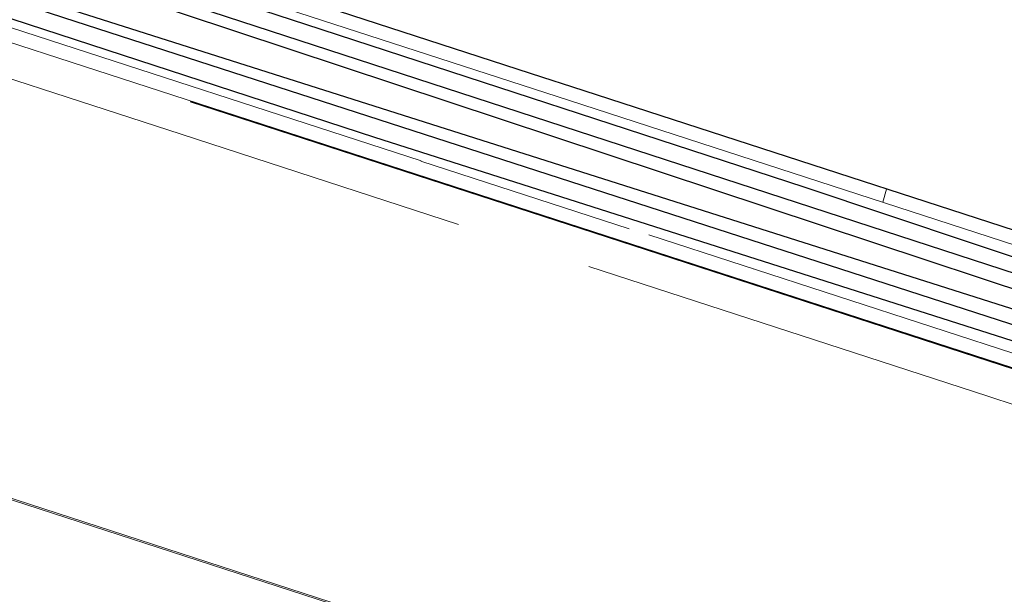
# Model space of a CAD drawing. Units: millimetres. Extents: x 243 to 1480, y 103 to 803.
# Drawn here: x 402 to 416, y 126 to 134 of the extents above; entities that cross this region are included whole.
import ezdxf

# ---------------------------------------------------------------- set-up
doc = ezdxf.new("R2010")
doc.units = ezdxf.units.MM
doc.linetypes.add('0.15mmDimensionLine', pattern=[0])
doc.linetypes.add('0.30mmSolid', pattern=[0])
doc.layers.add('Base', color=172, linetype='0.30mmSolid', lineweight=0)

# ---------------------------------------------------------------- blocks, each defined once
blk = doc.blocks.new('GÓRA')
at = {"layer": 'Base', "color": 7, "linetype": '0.15mmDimensionLine', "lineweight": 15}
for p, q in [((2469.455, -2620.398), (2510.185, -2633.627)), ((2510.167, -2633.646), (2525.177, -2638.521)), ((2543.723, -2635.649), (2543.469, -2636.608)), ((2526.596, -2638.958), (2555.212, -2648.254)), ((2534.16, -2641.439), (2534.16, -2641.439))]:
    blk.add_line(p, q, dxfattribs=at)
at = {"layer": 'Base', "color": 7, "linetype": '0.30mmSolid', "lineweight": 30}
for points in [[(2358.957, -2578.789), (2485.589, -2619.754), (2612.122, -2661.023)], [(2358.541, -2580.123), (2485.365, -2620.444), (2611.675, -2662.346)], [(2611.479, -2662.95), (2484.655, -2622.629), (2358.345, -2580.726)], [(2357.705, -2582.62), (2402.018, -2597.442), (2432.227, -2607.546), (2468.151, -2619.275), (2506.836, -2631.905), (2532.046, -2639.959), (2556.681, -2647.828), (2602.347, -2662.176), (2610.884, -2664.858)], [(2611.063, -2664.284), (2484.431, -2623.318), (2357.898, -2582.05)], [(2612.315, -2660.452), (2568.002, -2645.63), (2537.794, -2635.526), (2501.869, -2623.797), (2463.184, -2611.167), (2437.974, -2603.114), (2413.339, -2595.245)], [(2565.756, -2642.806), (2521.037, -2628.281), (2518.947, -2627.602), (2474.904, -2613.295)], [(2493.543, -2629.332), (2522.626, -2638.779), (2551.098, -2648.027), (2578.516, -2656.933), (2604.449, -2665.357), (2628.495, -2673.167)]]:
    blk.add_lwpolyline(points, dxfattribs=at)
at = {"layer": 'Base', "color": 7, "linetype": '0.15mmDimensionLine', "lineweight": 15}
for points in [[(2437.213, -2610.985), (2463.861, -2619.641), (2501.464, -2631.855), (2509.767, -2634.552), (2554.613, -2649.119)], [(2710.691, -2690.926), (2707.364, -2689.846), (2696.807, -2686.417), (2686.004, -2682.907), (2674.299, -2679.105), (2652.538, -2672.037), (2644.088, -2669.292), (2608.874, -2657.854), (2607.411, -2657.379), (2565.771, -2643.853), (2556.806, -2640.941), (2520.871, -2629.268), (2500.495, -2622.65), (2474.716, -2614.276)], [(2530.918, -2674.375), (2504.082, -2665.659), (2503.663, -2665.522), (2475.999, -2656.536), (2462.942, -2652.295), (2448.306, -2647.541), (2422.098, -2639.028), (2420.964, -2638.659), (2394.346, -2630.013), (2382.977, -2626.32), (2368.818, -2621.721)], [(2512.892, -2638.2), (2492.886, -2631.701), (2471.86, -2624.871)], [(2604.919, -2668.092), (2590.934, -2663.549), (2578.722, -2659.583), (2553.061, -2651.247), (2551.026, -2650.586), (2522.264, -2641.244)], [(2448.333, -2647.458), (2462.969, -2652.212), (2476.026, -2656.453), (2503.69, -2665.439), (2504.109, -2665.575), (2530.945, -2674.292), (2544.244, -2678.612), (2557.418, -2682.891)]]:
    blk.add_lwpolyline(points, dxfattribs=at)

msp = doc.modelspace()

# ---------------------------------------------------------------- block references
at = {"layer": 'Base', "xscale": 0.2, "yscale": 0.2, "zscale": 0.2}
msp.add_blockref('GÓRA', (-94.047, 658.681), dxfattribs=at)

doc.saveas('drawing.dxf')
